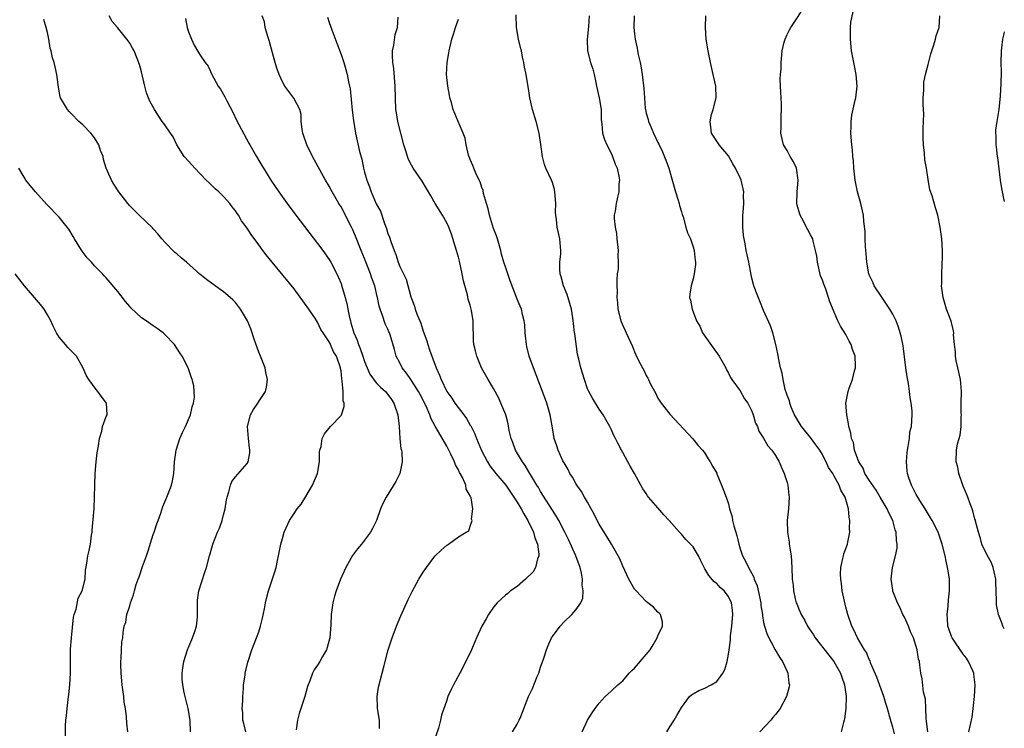
# Model space of a CAD drawing. Units: inches. Extents: x 2601000 to 2604000, y 1536000 to 1539000.
# Drawn here: x 2603832 to 2604000, y 1538684 to 1538804 of the extents above; entities that cross this region are included whole.
import ezdxf

# ---------------------------------------------------------------- set-up
doc = ezdxf.new("R2010")
doc.units = ezdxf.units.IN
doc.header["$MEASUREMENT"] = 0
doc.layers.add('LD26011536_10ft', color=132, linetype='Continuous')

msp = doc.modelspace()

# ---------------------------------------------------------------- linework, layer by layer
at = {"layer": 'LD26011536_10ft'}
for points, elevation in [([(2603986.98, 1538683), (2603986.76, 1538684.76), (2603986.66, 1538685.34), (2603986.62, 1538687), (2603986.55, 1538688.55), (2603986.26, 1538689.74), (2603986.03, 1538692.03), (2603985.8, 1538693), (2603985.63, 1538694.37), (2603985.53, 1538695), (2603985.38, 1538695.38), (2603985.16, 1538697), (2603984.51, 1538699), (2603984.03, 1538700.03), (2603983.67, 1538701), (2603983, 1538702.51), (2603982.74, 1538703), (2603982.22, 1538704.22), (2603981.8, 1538705), (2603981.03, 1538706.97), (2603981, 1538707.14), (2603980.75, 1538709), (2603980.95, 1538711), (2603981.46, 1538713), (2603981.73, 1538714.27), (2603981.73, 1538715), (2603981.61, 1538715.61), (2603981.59, 1538717), (2603981.43, 1538717.43), (2603981.02, 1538719), (2603980.33, 1538720.33), (2603980.05, 1538721), (2603978.87, 1538723), (2603978.15, 1538724.15), (2603977, 1538725.86), (2603976.26, 1538727), (2603975.94, 1538727.94), (2603975.19, 1538729), (2603974.48, 1538731), (2603974.31, 1538732.31), (2603973.95, 1538733), (2603973.86, 1538733.86), (2603973.52, 1538735), (2603973.46, 1538735.46), (2603973.17, 1538737), (2603973, 1538739), (2603973.38, 1538741), (2603973.56, 1538741.56), (2603974.15, 1538743), (2603974.49, 1538744.49), (2603974.66, 1538745), (2603974.67, 1538745.33), (2603974.59, 1538747), (2603974.16, 1538748.16), (2603973.89, 1538749), (2603973.57, 1538749.57), (2603973, 1538750.68), (2603972.09, 1538752.09), (2603971.65, 1538753), (2603970.26, 1538756.26), (2603970.05, 1538757), (2603969.57, 1538758.43), (2603969.24, 1538759.24), (2603969, 1538759.95), (2603968.71, 1538760.71), (2603968.15, 1538763), (2603968.05, 1538764.05), (2603967.85, 1538765), (2603967.44, 1538766.56), (2603967.36, 1538767), (2603967, 1538767.69), (2603966.53, 1538768.53), (2603965.5, 1538770.5), (2603965.21, 1538771), (2603965.16, 1538771.16), (2603964.72, 1538772.72), (2603964.67, 1538773), (2603964.7, 1538775), (2603964.89, 1538777), (2603964.57, 1538779), (2603964.1, 1538780.1), (2603963.54, 1538781), (2603963, 1538782.01), (2603962.39, 1538783), (2603961.94, 1538785), (2603962, 1538786), (2603961.96, 1538787.96), (2603962.04, 1538789), (2603962.04, 1538789.96), (2603961.97, 1538791), (2603961.94, 1538791.94), (2603961.87, 1538793), (2603961.83, 1538794.17), (2603961.88, 1538795), (2603961.97, 1538795.97), (2603961.99, 1538797), (2603962.18, 1538799), (2603962.51, 1538800.51), (2603962.64, 1538801), (2603963, 1538801.77), (2603963.42, 1538802.58), (2603963.62, 1538803), (2603966.3, 1538807)], 7840), ([(2603993.97, 1538683), (2603994.25, 1538684.25), (2603994.5, 1538685.5), (2603994.71, 1538687), (2603994.92, 1538689), (2603995.04, 1538691), (2603994.82, 1538692.82), (2603994.79, 1538693), (2603994.61, 1538693.39), (2603993.92, 1538695), (2603993.56, 1538695.56), (2603993, 1538696.25), (2603991.11, 1538699), (2603991, 1538699.27), (2603990.56, 1538700.56), (2603990.4, 1538701), (2603990.32, 1538702.32), (2603990.26, 1538703), (2603990.41, 1538704.41), (2603990.49, 1538705.51), (2603990.66, 1538707), (2603990.65, 1538709), (2603990.42, 1538710.42), (2603990.35, 1538711), (2603990.09, 1538712.09), (2603989.92, 1538713), (2603989.44, 1538715), (2603988.74, 1538717), (2603987.7, 1538719), (2603987.45, 1538719.45), (2603987, 1538720.13), (2603986.49, 1538721), (2603985.59, 1538722.41), (2603985.24, 1538723), (2603985.16, 1538723.16), (2603985, 1538723.42), (2603984.48, 1538724.48), (2603984.17, 1538725), (2603983.72, 1538726.28), (2603983.5, 1538727), (2603983.47, 1538727.47), (2603983.31, 1538729), (2603983.43, 1538730.58), (2603983.48, 1538731), (2603983.63, 1538731.63), (2603983.82, 1538733), (2603983.92, 1538734.08), (2603984.17, 1538735), (2603984.3, 1538737), (2603984.3, 1538737.7), (2603984.15, 1538739), (2603983.95, 1538739.95), (2603983.87, 1538741), (2603983.67, 1538742.33), (2603983.47, 1538743.47), (2603983.23, 1538745), (2603982.76, 1538748.76), (2603982.43, 1538750.43), (2603982.28, 1538751), (2603981.96, 1538751.96), (2603981.55, 1538753), (2603981, 1538754.13), (2603980.49, 1538755), (2603979, 1538757.22), (2603977.83, 1538759), (2603977.59, 1538759.59), (2603977, 1538760.83), (2603976.93, 1538761), (2603976.58, 1538763), (2603976.49, 1538764.49), (2603976.37, 1538765.63), (2603976.32, 1538767), (2603976.29, 1538768.29), (2603976.09, 1538769.91), (2603976, 1538771), (2603975.55, 1538773), (2603974.99, 1538775), (2603974.59, 1538777), (2603974.52, 1538777.48), (2603974.37, 1538779), (2603974.3, 1538780.3), (2603974.21, 1538781), (2603974.12, 1538782.12), (2603974, 1538783), (2603973.83, 1538785), (2603973.89, 1538786.11), (2603973.89, 1538787), (2603974.04, 1538788.04), (2603974.59, 1538790.59), (2603974.69, 1538791), (2603974.93, 1538793), (2603974.77, 1538795), (2603974.46, 1538796.46), (2603973.99, 1538799), (2603973.77, 1538801), (2603973.79, 1538802.21), (2603973.78, 1538803), (2603973.87, 1538803.87), (2603974.44, 1538806.44)], 7830), ([(2603861.37, 1538683), (2603861.29, 1538685), (2603860.96, 1538687), (2603860.43, 1538689), (2603860.3, 1538689.7), (2603860.02, 1538691), (2603859.96, 1538691.96), (2603859.93, 1538693), (2603860.07, 1538693.93), (2603860.19, 1538695), (2603860.83, 1538697), (2603860.88, 1538697.12), (2603861, 1538697.35), (2603861.69, 1538699), (2603862.08, 1538700.08), (2603862.38, 1538701), (2603862.55, 1538702.55), (2603862.57, 1538703), (2603862.57, 1538704.57), (2603862.53, 1538705), (2603862.55, 1538705.45), (2603862.78, 1538707), (2603863.81, 1538710.19), (2603864.1, 1538711), (2603864.59, 1538713), (2603864.7, 1538713.3), (2603865.15, 1538715), (2603865.96, 1538717), (2603866.29, 1538717.71), (2603866.73, 1538719), (2603867, 1538719.98), (2603867.24, 1538721), (2603867.48, 1538722.52), (2603867.59, 1538723), (2603867.9, 1538723.9), (2603868.15, 1538725), (2603868.37, 1538725.63), (2603869, 1538726.42), (2603871, 1538728.72), (2603871.17, 1538729), (2603871.48, 1538730.52), (2603871.48, 1538731), (2603871.4, 1538731.4), (2603871.24, 1538733), (2603871.09, 1538735), (2603871.6, 1538737), (2603872.09, 1538737.91), (2603872.85, 1538739), (2603873, 1538739.25), (2603874.14, 1538741), (2603874.3, 1538741.7), (2603874.48, 1538743), (2603874.21, 1538744.21), (2603874.07, 1538745), (2603873.29, 1538747), (2603873, 1538747.69), (2603872.28, 1538749.72), (2603871.66, 1538751.66), (2603871.08, 1538753), (2603869.87, 1538755), (2603869, 1538756.12), (2603868.57, 1538756.57), (2603868.11, 1538757), (2603867, 1538757.98), (2603865.58, 1538759), (2603864.06, 1538760.06), (2603862.96, 1538760.96), (2603860.66, 1538763), (2603859.74, 1538763.74), (2603859, 1538764.44), (2603858.68, 1538764.68), (2603857, 1538766.44), (2603856.48, 1538767), (2603855.81, 1538767.81), (2603855, 1538768.68), (2603854.86, 1538768.86), (2603852.58, 1538771), (2603851.83, 1538771.83), (2603851, 1538772.62), (2603850.67, 1538773), (2603849.13, 1538775), (2603848.32, 1538776.32), (2603847.88, 1538777), (2603847, 1538779), (2603846.51, 1538780.51), (2603846.45, 1538781), (2603846.02, 1538782.02), (2603845.76, 1538783), (2603845, 1538784.18), (2603844.64, 1538784.64), (2603844.38, 1538785), (2603843, 1538786.38), (2603842.31, 1538787), (2603841, 1538788.36), (2603840.67, 1538788.67), (2603840.39, 1538789), (2603839.22, 1538791), (2603839.17, 1538791.17), (2603838.84, 1538792.84), (2603838.59, 1538795), (2603838.27, 1538796.27), (2603838.12, 1538797), (2603837.83, 1538797.83), (2603837.6, 1538799), (2603837.47, 1538799.47), (2603837.23, 1538801), (2603837, 1538802.14), (2603836.78, 1538803), (2603836.37, 1538804.37)], 7950), ([(2603870.78, 1538683), (2603870.44, 1538684.44), (2603870.29, 1538685), (2603870.26, 1538686.26), (2603870.18, 1538687), (2603870.27, 1538688.27), (2603870.25, 1538689), (2603870.4, 1538690.4), (2603870.39, 1538691), (2603870.67, 1538692.67), (2603870.67, 1538693), (2603871.1, 1538694.9), (2603871.23, 1538695.23), (2603871.82, 1538697), (2603872.62, 1538699), (2603873, 1538700.03), (2603873.28, 1538701), (2603873.61, 1538702.39), (2603873.94, 1538703.94), (2603874.14, 1538705), (2603874.29, 1538705.71), (2603874.64, 1538707), (2603875.73, 1538710.27), (2603875.92, 1538711), (2603876.17, 1538712.17), (2603876.37, 1538713), (2603876.76, 1538715), (2603877, 1538715.92), (2603877.31, 1538717), (2603878.2, 1538719), (2603879, 1538720.2), (2603879.5, 1538721), (2603880.19, 1538721.81), (2603881, 1538723.08), (2603882.14, 1538725), (2603882.97, 1538727), (2603883.33, 1538729), (2603883.31, 1538730.69), (2603883.38, 1538731), (2603883.59, 1538731.59), (2603883.8, 1538733), (2603884.21, 1538733.79), (2603885.21, 1538735), (2603887, 1538736.89), (2603887.07, 1538737), (2603887.56, 1538738.44), (2603887.54, 1538739), (2603887.38, 1538739.38), (2603887.36, 1538741), (2603887.22, 1538742.78), (2603887.12, 1538743.12), (2603887, 1538744.5), (2603886.92, 1538744.92), (2603886.92, 1538745), (2603886.2, 1538747), (2603885.72, 1538747.72), (2603885.2, 1538749), (2603885.13, 1538749.13), (2603885, 1538749.44), (2603883.93, 1538751), (2603883.56, 1538751.56), (2603883, 1538752.78), (2603882.63, 1538753.36), (2603881.52, 1538755), (2603879, 1538758.45), (2603875.25, 1538763), (2603874.27, 1538764.27), (2603873.68, 1538765), (2603873, 1538765.94), (2603871.7, 1538767.7), (2603871, 1538768.83), (2603870.07, 1538770.07), (2603869.54, 1538771), (2603869.3, 1538771.3), (2603869, 1538771.78), (2603868.44, 1538772.44), (2603868.06, 1538773), (2603867, 1538774.22), (2603866.18, 1538775), (2603865.53, 1538775.53), (2603865, 1538776.08), (2603864.51, 1538776.51), (2603864.04, 1538777), (2603862.09, 1538779), (2603861.59, 1538779.59), (2603861, 1538780.19), (2603860.29, 1538781), (2603859.03, 1538783), (2603858.38, 1538784.38), (2603857.96, 1538785), (2603857, 1538786.38), (2603856.54, 1538787), (2603855.92, 1538787.92), (2603855.24, 1538789), (2603854.45, 1538790.45), (2603854.22, 1538791), (2603853.85, 1538791.85), (2603853.55, 1538793), (2603853, 1538795.46), (2603852.67, 1538796.67), (2603851.74, 1538799), (2603851.46, 1538799.46), (2603851, 1538800.33), (2603850.72, 1538800.72), (2603850.53, 1538801), (2603848.9, 1538803), (2603848, 1538804), (2603847.52, 1538805)], 7940), ([(2603860.49, 1538804.49), (2603860.79, 1538803), (2603861, 1538802.22), (2603861.5, 1538801), (2603861.98, 1538799.98), (2603862.73, 1538798.73), (2603863, 1538798.27), (2603863.88, 1538797), (2603864.38, 1538796.38), (2603864.97, 1538795), (2603866.08, 1538793), (2603866.46, 1538792.46), (2603867.18, 1538791.18), (2603867.52, 1538790.48), (2603868.55, 1538788.55), (2603869.2, 1538787.2), (2603871.3, 1538783.3), (2603871.45, 1538783), (2603872.58, 1538781), (2603873, 1538780.34), (2603873.5, 1538779.5), (2603873.78, 1538779), (2603875.05, 1538777), (2603876.38, 1538775), (2603877.8, 1538773), (2603879.29, 1538771), (2603883, 1538766.21), (2603883.9, 1538765), (2603885, 1538763.45), (2603885.26, 1538763), (2603886.31, 1538761), (2603886.52, 1538760.52), (2603887, 1538759.36), (2603887.09, 1538759.09), (2603887.68, 1538757), (2603887.99, 1538755.99), (2603888.14, 1538755), (2603888.44, 1538753.56), (2603888.59, 1538753), (2603888.69, 1538752.69), (2603889.18, 1538751), (2603889.75, 1538749.75), (2603889.99, 1538749), (2603890.28, 1538748.28), (2603890.72, 1538747), (2603891, 1538746.1), (2603891.44, 1538745), (2603891.91, 1538743.91), (2603893, 1538742.46), (2603893.71, 1538741.71), (2603894.57, 1538741), (2603895, 1538740.47), (2603895.59, 1538739.59), (2603896.02, 1538739), (2603896.68, 1538737), (2603896.89, 1538735), (2603897.03, 1538733), (2603897.21, 1538731.21), (2603897.28, 1538731), (2603897.37, 1538730.63), (2603897.44, 1538729), (2603897.03, 1538727), (2603896.34, 1538725.66), (2603894.67, 1538723), (2603894.1, 1538721.9), (2603893.72, 1538721), (2603893.03, 1538719), (2603892.34, 1538717.66), (2603892.02, 1538717), (2603891, 1538715.63), (2603890.5, 1538715), (2603889.8, 1538714.2), (2603888.96, 1538713.04), (2603887.81, 1538711), (2603886.91, 1538709), (2603886.15, 1538707), (2603885.88, 1538706.12), (2603885.59, 1538705), (2603885.39, 1538703.39), (2603885.32, 1538703), (2603885.25, 1538701.25), (2603885.07, 1538699), (2603884.63, 1538697.37), (2603884.5, 1538697), (2603883.82, 1538695.82), (2603883.38, 1538695), (2603883, 1538694.37), (2603882.45, 1538693.55), (2603882.15, 1538693), (2603881.68, 1538691.68), (2603881.39, 1538691), (2603881.29, 1538690.71), (2603880.81, 1538689), (2603879.89, 1538686.11), (2603879.58, 1538685), (2603879.35, 1538683.35)], 7930), ([(2603893.55, 1538683.55), (2603893.53, 1538685), (2603893.2, 1538687), (2603893.2, 1538687.2), (2603893.17, 1538689), (2603893.41, 1538690.59), (2603893.98, 1538693), (2603894.32, 1538694.32), (2603894.49, 1538695), (2603895.05, 1538697), (2603895.71, 1538699), (2603896.46, 1538701), (2603897.21, 1538702.79), (2603898.43, 1538705.57), (2603899.1, 1538706.9), (2603900.27, 1538709), (2603901, 1538710.18), (2603901.55, 1538711), (2603903, 1538712.95), (2603904.07, 1538713.93), (2603905, 1538714.83), (2603905.12, 1538714.88), (2603905.32, 1538715), (2603907, 1538716.25), (2603908.34, 1538717), (2603908.75, 1538717.25), (2603909, 1538718.05), (2603909.34, 1538719), (2603909.22, 1538719.22), (2603909.46, 1538721), (2603909.16, 1538722.84), (2603909.09, 1538723), (2603909.05, 1538723.05), (2603909, 1538723.18), (2603908.34, 1538724.34), (2603908.24, 1538725), (2603907.69, 1538726.31), (2603907.31, 1538727), (2603907.19, 1538727.19), (2603907, 1538727.65), (2603906.5, 1538728.5), (2603906.33, 1538729), (2603905.68, 1538730.32), (2603905, 1538731.66), (2603903.23, 1538734.77), (2603903.05, 1538735.05), (2603902.33, 1538736.33), (2603902.14, 1538737), (2603901.52, 1538738.48), (2603900.47, 1538740.47), (2603900.2, 1538741), (2603899, 1538742.83), (2603898.87, 1538743), (2603898.13, 1538744.13), (2603897.41, 1538745), (2603897, 1538745.89), (2603896.4, 1538747), (2603896.12, 1538748.12), (2603895.37, 1538750.63), (2603895.24, 1538751), (2603895.16, 1538751.16), (2603895, 1538751.57), (2603894.52, 1538752.52), (2603894.07, 1538753.93), (2603893.65, 1538755), (2603893.49, 1538755.49), (2603893.21, 1538757), (2603893.16, 1538757.16), (2603892.75, 1538759), (2603892.26, 1538760.26), (2603892.04, 1538761), (2603891, 1538763.61), (2603890.42, 1538765), (2603889.44, 1538767.44), (2603889, 1538768.5), (2603888.76, 1538769), (2603887, 1538772.43), (2603886.64, 1538773), (2603885.48, 1538775), (2603885, 1538775.93), (2603884.37, 1538777), (2603882.13, 1538781), (2603881.15, 1538783), (2603880.63, 1538784.63), (2603880.49, 1538785), (2603880.36, 1538785.64), (2603880.23, 1538787), (2603880.18, 1538788.18), (2603879.96, 1538789), (2603878.97, 1538790.97), (2603878.09, 1538792.09), (2603877.44, 1538793), (2603877, 1538793.74), (2603876.46, 1538795), (2603876.07, 1538796.07), (2603875.78, 1538797), (2603875.31, 1538798.69), (2603874.77, 1538800.77), (2603874.53, 1538801.47), (2603874.09, 1538803), (2603873.94, 1538803.94), (2603873.59, 1538805)], 7920), ([(2603884.72, 1538804.72), (2603885, 1538803.81), (2603885.41, 1538802.59), (2603886.3, 1538800.3), (2603887, 1538798.41), (2603887.47, 1538797), (2603887.83, 1538795.83), (2603888.04, 1538795), (2603888.27, 1538793.73), (2603888.46, 1538793), (2603888.55, 1538792.55), (2603888.91, 1538788.91), (2603889.12, 1538787.12), (2603889.47, 1538785), (2603890.16, 1538781.84), (2603890.53, 1538780.53), (2603890.84, 1538779), (2603891, 1538778.33), (2603891.38, 1538777), (2603891.84, 1538775.84), (2603892.15, 1538775), (2603893, 1538772.97), (2603893.7, 1538771.7), (2603894.41, 1538769.59), (2603894.77, 1538768.77), (2603895, 1538767.91), (2603895.27, 1538767.27), (2603895.48, 1538766.52), (2603896.04, 1538765), (2603896.34, 1538764.34), (2603896.72, 1538763), (2603897, 1538762.25), (2603897.62, 1538761), (2603898.11, 1538760.11), (2603898.9, 1538757.1), (2603899, 1538756.8), (2603899.54, 1538755.54), (2603899.65, 1538755), (2603899.95, 1538754.05), (2603900.4, 1538753), (2603900.6, 1538752.6), (2603901, 1538751.26), (2603901.6, 1538749.6), (2603901.78, 1538749), (2603902.08, 1538748.08), (2603903.23, 1538745), (2603903.78, 1538743.78), (2603904.06, 1538743), (2603905.04, 1538741), (2603905.87, 1538739.87), (2603906.41, 1538739), (2603907.93, 1538737), (2603908.36, 1538736.36), (2603909, 1538735.26), (2603909.11, 1538735.11), (2603909.77, 1538733.77), (2603910.07, 1538733), (2603910.94, 1538730.94), (2603911.93, 1538729), (2603912.34, 1538728.34), (2603913.37, 1538727), (2603915.06, 1538725), (2603916.43, 1538723), (2603917, 1538722.1), (2603917.66, 1538721), (2603918.12, 1538720.12), (2603918.81, 1538719), (2603919.78, 1538717), (2603920.04, 1538716.04), (2603920.46, 1538715), (2603920.71, 1538713.29), (2603920.7, 1538713), (2603920.47, 1538712.47), (2603920.11, 1538711), (2603919.74, 1538710.26), (2603918.42, 1538709), (2603917, 1538707.78), (2603915.87, 1538707), (2603915.41, 1538706.59), (2603915, 1538706.28), (2603913.58, 1538705), (2603913, 1538704.23), (2603912.12, 1538703), (2603911.73, 1538702.27), (2603911, 1538701), (2603910.07, 1538699), (2603909.2, 1538697), (2603908.24, 1538695), (2603907.23, 1538693), (2603906.16, 1538691), (2603905.77, 1538690.23), (2603905.22, 1538689), (2603905, 1538688.42), (2603904.13, 1538685.87), (2603903.96, 1538685), (2603903.61, 1538683.61), (2603902.72, 1538681)], 7910), ([(2603916.22, 1538683), (2603917, 1538684.29), (2603917.36, 1538685), (2603917.64, 1538685.64), (2603918.96, 1538689), (2603919.61, 1538690.39), (2603920.41, 1538692.41), (2603920.67, 1538693), (2603921, 1538694.02), (2603921.53, 1538695.53), (2603921.99, 1538697), (2603922.27, 1538697.73), (2603922.85, 1538699), (2603923, 1538699.23), (2603924.31, 1538701), (2603925, 1538701.73), (2603926.34, 1538703), (2603927, 1538703.78), (2603927.88, 1538705), (2603928.21, 1538705.79), (2603928.24, 1538707), (2603928.06, 1538708.06), (2603928.11, 1538709), (2603927.94, 1538710.05), (2603927.72, 1538711), (2603927, 1538713), (2603925.76, 1538715.76), (2603925.11, 1538717), (2603924.09, 1538719), (2603923.7, 1538719.7), (2603923, 1538720.74), (2603922.91, 1538720.91), (2603921, 1538723.95), (2603920.63, 1538724.63), (2603920.38, 1538725), (2603919.43, 1538726.57), (2603919, 1538727.3), (2603918.39, 1538728.39), (2603917.94, 1538729), (2603916.72, 1538731), (2603916.27, 1538732.27), (2603915.97, 1538733), (2603915.66, 1538734.34), (2603915.45, 1538735.45), (2603915.05, 1538737), (2603914.25, 1538739), (2603913.86, 1538739.86), (2603913, 1538741.48), (2603912.06, 1538743), (2603910.95, 1538745), (2603910.12, 1538747), (2603909.89, 1538747.89), (2603909.65, 1538749), (2603909.58, 1538749.59), (2603909.56, 1538751), (2603909.49, 1538751.49), (2603909.5, 1538753), (2603909.24, 1538754.76), (2603909, 1538755.69), (2603908.68, 1538756.68), (2603908.54, 1538757.46), (2603907.85, 1538759.85), (2603907.64, 1538761), (2603907.18, 1538763.18), (2603907, 1538763.88), (2603906.68, 1538765), (2603905.8, 1538767.8), (2603905.34, 1538769), (2603905, 1538769.73), (2603904.29, 1538771), (2603903.05, 1538773), (2603902.29, 1538774.29), (2603901.9, 1538775), (2603901.57, 1538775.57), (2603900.8, 1538776.8), (2603899.3, 1538779), (2603899, 1538779.55), (2603898.52, 1538780.52), (2603898.34, 1538781), (2603898.05, 1538781.95), (2603897.71, 1538783), (2603897.17, 1538785), (2603896.69, 1538787), (2603896.46, 1538788.46), (2603896.36, 1538789), (2603896.26, 1538791), (2603896.24, 1538793), (2603896, 1538796), (2603895.84, 1538797), (2603895.76, 1538798.24), (2603895.78, 1538799), (2603895.98, 1538799.98), (2603896.2, 1538801.8), (2603896.6, 1538803), (2603896.74, 1538804.74)], 7900), ([(2603928.06, 1538683), (2603929, 1538685), (2603929.77, 1538686.23), (2603930.3, 1538687), (2603931, 1538687.9), (2603931.99, 1538689), (2603932.5, 1538689.5), (2603933, 1538689.91), (2603934.13, 1538691), (2603935, 1538691.72), (2603936.11, 1538693), (2603936.55, 1538693.45), (2603937, 1538693.85), (2603939, 1538696.19), (2603939.66, 1538697), (2603940.15, 1538697.85), (2603940.88, 1538699), (2603941, 1538699.38), (2603941.75, 1538701), (2603941.74, 1538701.74), (2603941.41, 1538703), (2603941.22, 1538703.22), (2603941, 1538703.4), (2603940.26, 1538704.26), (2603939.27, 1538705), (2603939, 1538705.18), (2603937.26, 1538707), (2603937, 1538707.32), (2603936.03, 1538709), (2603935, 1538711.23), (2603934.48, 1538712.48), (2603934.24, 1538713), (2603933.08, 1538715), (2603932.29, 1538716.29), (2603931, 1538718.36), (2603930.66, 1538719), (2603930.11, 1538720.11), (2603929.62, 1538721), (2603929, 1538722.1), (2603928.46, 1538723), (2603927.96, 1538723.96), (2603927.17, 1538725), (2603927, 1538725.29), (2603926.41, 1538726.41), (2603925.99, 1538727), (2603925.69, 1538727.69), (2603925, 1538728.81), (2603924.81, 1538729.19), (2603924.01, 1538731), (2603923.74, 1538731.74), (2603923.33, 1538733), (2603923, 1538734.77), (2603922.62, 1538737), (2603922.05, 1538739), (2603921.34, 1538741), (2603919.77, 1538745), (2603919.07, 1538747), (2603918.67, 1538748.67), (2603918.57, 1538749), (2603918.45, 1538750.45), (2603918.35, 1538751), (2603918.32, 1538752.32), (2603918.21, 1538753), (2603917.9, 1538754.1), (2603917.73, 1538755), (2603917.49, 1538755.49), (2603917, 1538756.72), (2603915.82, 1538759.82), (2603915, 1538762.2), (2603914.73, 1538763), (2603914.35, 1538764.35), (2603914.2, 1538765), (2603913.63, 1538767), (2603913.47, 1538767.47), (2603913, 1538768.74), (2603912.3, 1538771), (2603912.07, 1538772.07), (2603911.77, 1538773), (2603911.29, 1538774.71), (2603911.19, 1538775.19), (2603911, 1538775.71), (2603910.69, 1538776.69), (2603910.1, 1538777.9), (2603909.62, 1538779), (2603909.45, 1538779.45), (2603909, 1538780.48), (2603908.86, 1538780.86), (2603908.74, 1538781.26), (2603908.33, 1538783), (2603908.12, 1538784.12), (2603907.81, 1538785), (2603906.94, 1538787), (2603906.11, 1538789), (2603905.8, 1538790.2), (2603905.56, 1538791), (2603905.46, 1538791.46), (2603905.18, 1538793), (2603904.99, 1538795), (2603905.07, 1538797), (2603905.35, 1538798.65), (2603905.4, 1538799), (2603905.51, 1538799.51), (2603905.88, 1538801), (2603906.17, 1538801.83), (2603906.52, 1538803), (2603907, 1538804.38)], 7890), ([(2603942.48, 1538683), (2603943, 1538683.88), (2603943.73, 1538685), (2603944.19, 1538685.81), (2603945, 1538687.17), (2603946.36, 1538689), (2603946.7, 1538689.3), (2603947, 1538689.46), (2603947.98, 1538690.02), (2603949, 1538690.44), (2603950.05, 1538691), (2603951, 1538691.6), (2603952.04, 1538693), (2603952.4, 1538693.6), (2603952.76, 1538695), (2603953, 1538696.21), (2603953.13, 1538697), (2603953.36, 1538698.64), (2603953.36, 1538699), (2603953.38, 1538699.38), (2603953.57, 1538701), (2603953.76, 1538703), (2603953.72, 1538703.72), (2603953.55, 1538705), (2603953, 1538706.06), (2603952.27, 1538707), (2603951.6, 1538707.6), (2603951, 1538708.25), (2603950.57, 1538708.57), (2603949.64, 1538709.64), (2603949, 1538710.79), (2603948.85, 1538711), (2603948.25, 1538712.25), (2603947.88, 1538713), (2603947, 1538714.5), (2603946.56, 1538715), (2603945.74, 1538715.74), (2603945, 1538716.66), (2603944.82, 1538716.82), (2603944.67, 1538717), (2603942.88, 1538719), (2603941.98, 1538719.98), (2603941, 1538721.16), (2603939.41, 1538723), (2603939.23, 1538723.23), (2603939, 1538723.62), (2603938.42, 1538724.42), (2603938.09, 1538725), (2603937.02, 1538727), (2603936.25, 1538728.25), (2603935.88, 1538729), (2603935, 1538730.6), (2603934.8, 1538731), (2603934.17, 1538732.17), (2603933.77, 1538733), (2603933.5, 1538733.5), (2603933, 1538734.58), (2603932.77, 1538735), (2603931.64, 1538737), (2603931, 1538737.96), (2603929.86, 1538739.86), (2603929.2, 1538741), (2603929, 1538741.42), (2603928.45, 1538743), (2603927.85, 1538745), (2603927.52, 1538746.48), (2603927.31, 1538747.31), (2603926.81, 1538750.81), (2603926.8, 1538751), (2603926.58, 1538752.58), (2603926.56, 1538753), (2603926.49, 1538753.51), (2603926.26, 1538755), (2603925.99, 1538755.99), (2603925.53, 1538757.53), (2603924.9, 1538759), (2603924.52, 1538760.52), (2603924.32, 1538761), (2603924.25, 1538761.75), (2603924.29, 1538763), (2603924.45, 1538764.45), (2603924.46, 1538765), (2603924.37, 1538765.63), (2603924.28, 1538767), (2603923.82, 1538769), (2603923.7, 1538770.3), (2603923.57, 1538771), (2603923.52, 1538771.52), (2603923.57, 1538773), (2603923.45, 1538775), (2603923.37, 1538775.37), (2603923, 1538776.6), (2603922.85, 1538777), (2603921.9, 1538779), (2603921.67, 1538779.67), (2603921.32, 1538781), (2603921.05, 1538783.05), (2603920.75, 1538785), (2603920.23, 1538787), (2603919.64, 1538789), (2603919.17, 1538791), (2603919, 1538792.17), (2603918.54, 1538795), (2603918.25, 1538796.25), (2603918.17, 1538797), (2603917.93, 1538797.93), (2603917.73, 1538799), (2603917.59, 1538799.59), (2603917.23, 1538801), (2603916.89, 1538803), (2603916.85, 1538805.15)], 7880), ([(2603929.25, 1538805), (2603929.17, 1538803.17), (2603928.92, 1538800.92), (2603929, 1538799), (2603929.52, 1538797), (2603929.89, 1538795.89), (2603930.13, 1538795), (2603930.39, 1538793.61), (2603930.54, 1538793), (2603930.97, 1538791), (2603931.29, 1538789), (2603931.34, 1538787.34), (2603931.44, 1538786.56), (2603931.56, 1538785), (2603931.91, 1538783.91), (2603932.27, 1538783), (2603933, 1538781.58), (2603933.18, 1538781.18), (2603933.72, 1538779.72), (2603934.02, 1538779), (2603934.35, 1538777.65), (2603934.44, 1538777), (2603934.34, 1538776.34), (2603934.35, 1538775), (2603934.1, 1538774.1), (2603933.86, 1538773), (2603933.7, 1538771.7), (2603933.56, 1538771), (2603933.53, 1538770.47), (2603933.69, 1538769), (2603933.92, 1538767.92), (2603934.01, 1538767), (2603934.23, 1538765), (2603934.18, 1538764.18), (2603934.22, 1538763), (2603934.19, 1538761.81), (2603934.06, 1538761), (2603934.01, 1538760.01), (2603933.99, 1538759), (2603934.02, 1538758.02), (2603934.01, 1538757), (2603934.1, 1538756.11), (2603934.17, 1538755), (2603934.69, 1538753), (2603935, 1538752.22), (2603935.38, 1538751.38), (2603935.57, 1538751), (2603936.66, 1538748.66), (2603937, 1538747.72), (2603937.24, 1538747.24), (2603937.61, 1538746.39), (2603938.34, 1538745), (2603938.61, 1538744.61), (2603939, 1538743.69), (2603939.27, 1538743.27), (2603939.38, 1538743), (2603939.75, 1538742.25), (2603940.64, 1538740.64), (2603941, 1538739.82), (2603941.55, 1538739), (2603943, 1538737.09), (2603946.94, 1538732.94), (2603947.81, 1538731.81), (2603948.56, 1538731), (2603949, 1538730.45), (2603949.52, 1538729.52), (2603949.88, 1538729), (2603950.26, 1538728.26), (2603951, 1538727.05), (2603951.04, 1538726.96), (2603951.84, 1538725), (2603952.15, 1538724.15), (2603952.62, 1538723), (2603953, 1538721.85), (2603953.21, 1538721), (2603953.62, 1538719.62), (2603953.71, 1538719), (2603953.92, 1538718.08), (2603954.43, 1538716.43), (2603954.75, 1538715), (2603955, 1538714.17), (2603955.4, 1538713), (2603955.99, 1538711.99), (2603956.42, 1538711), (2603957, 1538709.97), (2603957.33, 1538709.33), (2603957.4, 1538709), (2603957.87, 1538707.87), (2603958.51, 1538705), (2603958.54, 1538704.54), (2603958.79, 1538703), (2603958.79, 1538702.79), (2603959, 1538701.63), (2603959.15, 1538701), (2603959.58, 1538699.58), (2603960.97, 1538696.97), (2603961.72, 1538695.72), (2603962.23, 1538695), (2603963, 1538693.26), (2603963.13, 1538693), (2603963.31, 1538691.31), (2603963.38, 1538691), (2603963.32, 1538690.68), (2603962.88, 1538689), (2603961.79, 1538687), (2603961.46, 1538686.54), (2603961, 1538685.98), (2603960.58, 1538685.42), (2603960.24, 1538685), (2603958.36, 1538683)], 7870), ([(2603936.95, 1538804.95), (2603936.91, 1538803), (2603937, 1538801.91), (2603937.09, 1538801), (2603937.47, 1538799.47), (2603937.51, 1538799), (2603937.6, 1538798.4), (2603937.94, 1538797), (2603938.14, 1538796.14), (2603938.3, 1538795), (2603938.6, 1538792.6), (2603938.68, 1538791), (2603938.84, 1538789.16), (2603938.86, 1538789), (2603939, 1538788.39), (2603939.32, 1538787.32), (2603939.39, 1538787), (2603939.66, 1538786.34), (2603940.24, 1538785), (2603941, 1538783.38), (2603941.13, 1538783.13), (2603941.78, 1538781.78), (2603942.36, 1538780.36), (2603942.82, 1538779), (2603943.97, 1538775), (2603944.42, 1538773.58), (2603944.58, 1538773), (2603944.64, 1538772.64), (2603945, 1538771.59), (2603945.12, 1538771.12), (2603945.26, 1538770.74), (2603945.75, 1538769), (2603946.01, 1538768.01), (2603946.54, 1538767), (2603947, 1538765.64), (2603947.18, 1538765), (2603947.31, 1538763.31), (2603947.37, 1538763), (2603947.39, 1538762.61), (2603947.19, 1538761), (2603947, 1538760.16), (2603946.64, 1538759), (2603946.44, 1538757.56), (2603946.39, 1538757), (2603946.51, 1538756.51), (2603946.8, 1538755), (2603947, 1538754.54), (2603947.57, 1538753), (2603948.12, 1538752.12), (2603948.57, 1538751), (2603950.39, 1538748.39), (2603951.44, 1538747), (2603952.54, 1538745), (2603952.68, 1538744.68), (2603953, 1538744.11), (2603953.35, 1538743.35), (2603953.57, 1538743), (2603955, 1538741.1), (2603955.75, 1538739.75), (2603956.3, 1538739), (2603957, 1538737.61), (2603957.23, 1538737), (2603957.61, 1538735.61), (2603957.94, 1538735), (2603958.2, 1538734.2), (2603959, 1538733.05), (2603959.72, 1538731.72), (2603960.39, 1538731), (2603961, 1538730.05), (2603961.63, 1538729), (2603962.02, 1538728.02), (2603962.51, 1538727), (2603963, 1538725.48), (2603963.14, 1538725), (2603963.31, 1538723.3), (2603963.37, 1538723), (2603963.22, 1538721), (2603963.01, 1538718.99), (2603963.06, 1538717), (2603963.33, 1538715.33), (2603963.36, 1538715), (2603963.68, 1538713), (2603963.82, 1538711), (2603963.88, 1538709), (2603964.01, 1538708.01), (2603964.07, 1538707), (2603964.36, 1538705.64), (2603964.55, 1538705), (2603964.7, 1538704.7), (2603965, 1538703.9), (2603965.28, 1538703.28), (2603965.37, 1538703), (2603965.99, 1538701.99), (2603966.46, 1538701), (2603966.67, 1538700.67), (2603967.5, 1538699.5), (2603967.77, 1538699), (2603970.08, 1538696.08), (2603970.98, 1538695), (2603972.12, 1538693), (2603972.31, 1538692.31), (2603972.78, 1538691), (2603973.06, 1538689), (2603973.01, 1538687), (2603972.79, 1538685.21), (2603972.74, 1538685), (2603972.62, 1538684.62), (2603972.23, 1538683)], 7860), ([(2603981.32, 1538682.68), (2603981, 1538683.78), (2603980.7, 1538684.7), (2603980.52, 1538685.48), (2603980.08, 1538687), (2603979.81, 1538687.81), (2603979.47, 1538689), (2603979, 1538690.27), (2603978.29, 1538692.29), (2603977.22, 1538694.78), (2603977.12, 1538695.12), (2603977, 1538695.34), (2603976.53, 1538696.53), (2603976.19, 1538697), (2603974.97, 1538699), (2603974.37, 1538700.37), (2603974.03, 1538701), (2603973.34, 1538703), (2603973, 1538704.25), (2603972.75, 1538705.25), (2603972.4, 1538707), (2603972.26, 1538708.26), (2603972.14, 1538709), (2603972.11, 1538709.89), (2603972.15, 1538711), (2603972.51, 1538712.51), (2603972.58, 1538713), (2603972.66, 1538713.34), (2603973, 1538714.22), (2603973.27, 1538715), (2603973.32, 1538715.32), (2603973.69, 1538717), (2603973.63, 1538717.63), (2603973.7, 1538719), (2603973.55, 1538719.55), (2603973.44, 1538721), (2603972.88, 1538723), (2603972.16, 1538724.16), (2603971.86, 1538725), (2603971, 1538726.57), (2603970.76, 1538727), (2603970.05, 1538728.05), (2603969.67, 1538729), (2603969.41, 1538729.41), (2603969, 1538730.23), (2603968.56, 1538731), (2603967.91, 1538731.91), (2603967, 1538733.16), (2603965.43, 1538735), (2603965.28, 1538735.28), (2603964.24, 1538737), (2603963.67, 1538738.33), (2603963.44, 1538739), (2603963.38, 1538739.38), (2603963, 1538740.36), (2603962.86, 1538740.86), (2603962.79, 1538741), (2603962.68, 1538741.32), (2603962.3, 1538743), (2603962.13, 1538744.13), (2603961.87, 1538745), (2603961.56, 1538746.44), (2603961.4, 1538747.4), (2603961.08, 1538749), (2603960.57, 1538751), (2603960.18, 1538752.18), (2603959, 1538754.79), (2603958.35, 1538756.35), (2603957.78, 1538757.78), (2603957.35, 1538759), (2603957, 1538760.31), (2603956.88, 1538760.88), (2603956.48, 1538763), (2603956.03, 1538765), (2603955.84, 1538766.16), (2603955.66, 1538767), (2603955.57, 1538767.57), (2603955.47, 1538769), (2603955.47, 1538771), (2603955.53, 1538771.53), (2603955.6, 1538773), (2603955.58, 1538774.42), (2603955.61, 1538775), (2603955.51, 1538775.51), (2603955.17, 1538777), (2603955, 1538777.38), (2603954.2, 1538779), (2603953.74, 1538779.74), (2603953, 1538781.12), (2603951.42, 1538783), (2603951.27, 1538783.27), (2603951, 1538783.64), (2603950.12, 1538785), (2603950.02, 1538785.98), (2603949.87, 1538787), (2603950.14, 1538788.14), (2603950.42, 1538789), (2603950.92, 1538791), (2603950.84, 1538793), (2603950.38, 1538795), (2603949.93, 1538797), (2603949.53, 1538799), (2603949.2, 1538801), (2603949.1, 1538803), (2603949.13, 1538805)], 7850), ([(2604000, 1538700.53), (2603999.77, 1538701), (2603999.57, 1538701.57), (2603999, 1538703), (2603998.66, 1538704.66), (2603998.65, 1538705), (2603998.68, 1538705.32), (2603998.54, 1538708.54), (2603998.55, 1538709), (2603998.28, 1538710.28), (2603998.11, 1538711), (2603997.79, 1538711.79), (2603997, 1538713.2), (2603996.17, 1538715), (2603995.95, 1538715.95), (2603995.59, 1538717), (2603995.09, 1538718.91), (2603995.07, 1538719.07), (2603995, 1538719.25), (2603994.65, 1538720.65), (2603994.5, 1538721), (2603994.17, 1538721.83), (2603993.76, 1538723), (2603993.55, 1538723.55), (2603993, 1538724.84), (2603992.25, 1538727), (2603992.07, 1538728.07), (2603991.82, 1538729), (2603991.87, 1538731), (2603992.05, 1538732.05), (2603992.31, 1538733), (2603992.47, 1538733.53), (2603992.64, 1538735), (2603992.65, 1538736.65), (2603992.68, 1538737), (2603992.66, 1538737.34), (2603992.67, 1538739), (2603992.73, 1538741), (2603992.56, 1538743), (2603992.11, 1538745), (2603991.81, 1538746.19), (2603991.68, 1538747), (2603991.71, 1538747.71), (2603991.5, 1538749), (2603991.36, 1538750.64), (2603991.38, 1538751), (2603991.32, 1538751.32), (2603990.94, 1538752.94), (2603990.17, 1538755), (2603989.56, 1538757), (2603989.31, 1538759), (2603989.33, 1538759.33), (2603989.33, 1538761), (2603989.39, 1538762.61), (2603989.43, 1538763), (2603989.46, 1538763.46), (2603989.46, 1538765), (2603989.34, 1538767), (2603989.1, 1538769), (2603988.69, 1538771), (2603988.27, 1538772.27), (2603987.7, 1538774.3), (2603987.33, 1538775.33), (2603987, 1538777.09), (2603986.72, 1538779), (2603986.47, 1538780.47), (2603986.43, 1538781.57), (2603986.25, 1538783), (2603986.2, 1538784.2), (2603986.2, 1538785.8), (2603986.28, 1538788.28), (2603986.19, 1538789.81), (2603986.2, 1538791), (2603986.3, 1538792.3), (2603986.27, 1538793), (2603986.3, 1538793.7), (2603986.57, 1538795), (2603987, 1538796.69), (2603987.51, 1538798.49), (2603988.01, 1538800.01), (2603988.3, 1538801), (2603988.41, 1538801.59), (2603988.92, 1538803), (2603989.01, 1538805)], 7820), ([(2604000, 1538802.25), (2603999.93, 1538801.93), (2603999.68, 1538801), (2603999.54, 1538799.54), (2603999.46, 1538799), (2603999.42, 1538797), (2603999.44, 1538795.44), (2603999.42, 1538793.42), (2603999.32, 1538791.32), (2603999.05, 1538789), (2603998.7, 1538787), (2603998.52, 1538785.48), (2603998.49, 1538785), (2603998.54, 1538784.54), (2603998.56, 1538783), (2603998.64, 1538782.64), (2603998.8, 1538781), (2603998.84, 1538780.83), (2603999.32, 1538777), (2603999.54, 1538775.54), (2603999.87, 1538773.87), (2604000, 1538773.36)], 7810), ([(2603850.68, 1538683), (2603850.5, 1538684.5), (2603850.44, 1538685.56), (2603850.26, 1538687), (2603850.07, 1538688.07), (2603849.97, 1538689), (2603849.71, 1538691), (2603849.68, 1538691.68), (2603849.54, 1538693), (2603849.46, 1538694.54), (2603849.47, 1538695), (2603849.54, 1538695.54), (2603849.58, 1538697), (2603849.68, 1538698.32), (2603849.8, 1538699), (2603849.9, 1538699.9), (2603850.06, 1538701), (2603850.33, 1538701.67), (2603850.53, 1538703), (2603851, 1538704.46), (2603851.15, 1538705), (2603851.66, 1538706.34), (2603851.79, 1538707), (2603852.1, 1538708.1), (2603852.41, 1538709), (2603852.58, 1538709.42), (2603853.15, 1538711.15), (2603853.86, 1538713), (2603854.15, 1538713.85), (2603855, 1538716.62), (2603855.15, 1538717), (2603855.59, 1538718.41), (2603855.82, 1538719), (2603856.28, 1538720.28), (2603856.62, 1538721.38), (2603857.34, 1538723), (2603857.53, 1538723.53), (2603858.1, 1538725), (2603858.26, 1538725.74), (2603858.49, 1538727), (2603858.63, 1538729), (2603858.89, 1538731), (2603859.54, 1538733), (2603859.98, 1538734.02), (2603860.5, 1538735), (2603861, 1538736.21), (2603861.36, 1538737), (2603861.65, 1538738.35), (2603861.87, 1538739), (2603862.01, 1538740.01), (2603862, 1538741), (2603861.92, 1538741.92), (2603861.65, 1538743), (2603861.49, 1538743.49), (2603860.93, 1538745), (2603859.92, 1538747), (2603859.54, 1538747.54), (2603858.6, 1538749), (2603857, 1538750.7), (2603856.68, 1538751), (2603855.69, 1538751.69), (2603855, 1538752.14), (2603853.8, 1538753), (2603853, 1538753.54), (2603851.21, 1538755.21), (2603851, 1538755.48), (2603850.29, 1538756.29), (2603849, 1538758.02), (2603847, 1538760.32), (2603846.67, 1538760.67), (2603846.38, 1538761), (2603845, 1538762.4), (2603844.47, 1538763), (2603843.75, 1538763.75), (2603842.87, 1538764.87), (2603842.51, 1538765.49), (2603841.58, 1538767), (2603841.37, 1538767.37), (2603840.61, 1538768.61), (2603840.35, 1538769), (2603839, 1538770.66), (2603836.86, 1538772.86), (2603834.95, 1538775), (2603834.06, 1538776.06), (2603833.32, 1538777), (2603833, 1538777.48), (2603832.09, 1538779)], 7960), ([(2603840.05, 1538681.95), (2603840.04, 1538684.04), (2603840.12, 1538685), (2603840.25, 1538685.75), (2603840.34, 1538687), (2603840.51, 1538688.51), (2603840.64, 1538689.36), (2603840.81, 1538691), (2603840.9, 1538693), (2603840.89, 1538695), (2603840.92, 1538697.08), (2603841.07, 1538699), (2603841.44, 1538702.56), (2603841.56, 1538703), (2603841.89, 1538703.89), (2603842.21, 1538705.79), (2603842.9, 1538707), (2603843.41, 1538709), (2603843.48, 1538710.52), (2603843.71, 1538711.71), (2603843.88, 1538713), (2603844.1, 1538713.9), (2603844.32, 1538715), (2603844.48, 1538716.48), (2603844.58, 1538717), (2603844.62, 1538717.38), (2603844.94, 1538721.06), (2603845.02, 1538722.98), (2603845.05, 1538725), (2603845.12, 1538727), (2603845.28, 1538729), (2603845.45, 1538730.55), (2603845.7, 1538731.7), (2603845.86, 1538733), (2603846.24, 1538734.24), (2603846.38, 1538735), (2603847, 1538736.74), (2603847.13, 1538737), (2603847.05, 1538739), (2603846.16, 1538740.16), (2603845.59, 1538741), (2603845.3, 1538741.3), (2603844.03, 1538743), (2603843.66, 1538743.66), (2603843, 1538745.04), (2603841.93, 1538747), (2603841, 1538747.9), (2603840.48, 1538748.48), (2603840.06, 1538749), (2603839, 1538750.23), (2603838.69, 1538750.69), (2603838.55, 1538751), (2603838.02, 1538752.02), (2603837.56, 1538753), (2603837, 1538754.03), (2603836.41, 1538755), (2603835.79, 1538755.79), (2603833.05, 1538759), (2603831.48, 1538761)], 7970)]:
    msp.add_lwpolyline(points, dxfattribs=dict(at, elevation=elevation))

doc.saveas('drawing.dxf')
